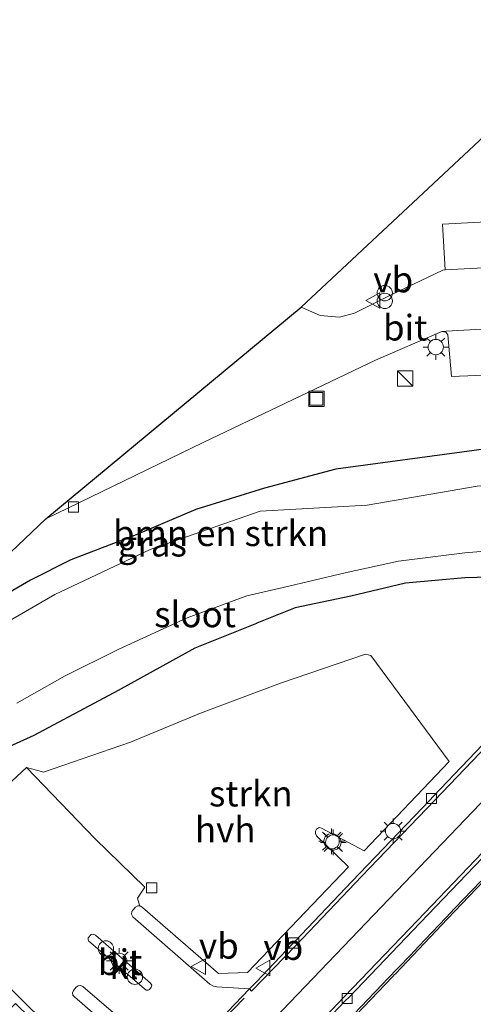
# Model space of a CAD drawing. Units: metres. Extents: x 106986 to 110008, y 474998 to 478219.
# Drawn here: x 109871 to 109915, y 478069 to 478166 of the extents above; entities that cross this region are included whole.
import ezdxf
from ezdxf.enums import TextEntityAlignment as Align

# ---------------------------------------------------------------- set-up
doc = ezdxf.new("R2010")
doc.units = ezdxf.units.M
doc.linetypes.add('VW-3-9_STREEP', pattern=[12, 3, -9])
doc.layers.get('0').update_dxf_attribs({"lineweight": 25})
for name, color, linetype, lineweight in [('B-ME-GR-BOMENSTRUIKEN-GV-B6', 93, 'Continuous', 18), ('B-ME-GR-STRUIKEN-GV-B6', 93, 'Continuous', 18), ('B-ME-IE-GRASLAND-GV-B6', 93, 'Continuous', 18), ('B-ME-IE-INRICHTINGSELEMENT-S-B1', 253, 'Continuous', 18), ('B-ME-IE-MEUBILAIR_WEGMEUBILAIR-LICHTMAST-S-B1', 8, 'Continuous', 18), ('B-ME-MW-MUUR-GV-B6', 8, 'IE-TERREINAFSCHEIDING-KUNSTMATIG', 18), ('B-ME-OG-WATER-GV-B6', 153, 'Continuous', 18), ('B-ME-VH-VERH_SOORT-BETON-OVERIG-GV-B6', 8, 'IE-TERREINAFSCHEIDING-NATUURLIJK-HOUTWAL', 18), ('B-ME-VH-VERH_SOORT-BITUMEN-GV-B6', 8, 'IE-TERREINAFSCHEIDING-NATUURLIJK-HOUTWAL', 18), ('B-ME-VH-VERH_SOORT-HALF_VERHARDING-GV-B6', 8, 'IE-TERREINAFSCHEIDING-NATUURLIJK-HOUTWAL', 18), ('B-ME-VH-VERH_SOORT-KLINKERS-GV-B6', 8, 'IE-TERREINAFSCHEIDING-NATUURLIJK-HOUTWAL', 18), ('B-ME-VH-VERH_SOORT-TEGELS-GV-B6', 8, 'Continuous', 18), ('B-ME-VV-KOLK-S-B1', 8, 'Continuous', 18), ('B-ME-VW-MARKERING-39STREEP-015-L-B1', 255, 'VW-3-9_STREEP', 18), ('B-ME-VW-MARKERING-STREEP-015-L-B1', 7, 'Continuous', 18), ('B-ME-VW-MEUBILAIR_WEGMEUBILAIR-SLAGBOOM-S-B1', 8, 'Continuous', 18), ('B-ME-VW-MEUBILAIR_WEGMEUBILAIR-VERKEERSBORD-S-B1', 8, 'Continuous', 18)]:
    doc.layers.add(name, color=color, linetype=linetype, lineweight=lineweight)
doc.layers.add('B-ME-GW-INSTEEKWATERGANG-L-B1', color=10, linetype='Continuous')
doc.layers.add('B-ME-KG-KADASTRAAL-OPNAMEDTMGRENS-L-B1', color=10, linetype='Continuous')
doc.styles.add('NLCS-ISO', font='NLCS-ISO.TTF')
doc.linetypes.add('IE-TERREINAFSCHEIDING-KUNSTMATIG', pattern='A,4,[82,NLCS.SHX,S=0.75,R=90,X=0,Y=0],4,-2', length=10)
doc.linetypes.add('IE-TERREINAFSCHEIDING-NATUURLIJK-HOUTWAL', pattern='A,7,-1.5,[67,NLCS.SHX,S=0.75,R=45,X=0,Y=0],-1.5,7,-1.5,[70,NLCS.SHX,S=0.75,R=0,X=0,Y=0],-1.5', length=20)

# ---------------------------------------------------------------- blocks, each defined once
blk = doc.blocks.new('kast')
blk.add_line((-0.75, -0.75), (0.75, 0.75))
blk.add_lwpolyline([(-0.75, 0.75), (0.75, 0.75), (0.75, -0.75), (-0.75, -0.75)], close=True)
blk = doc.blocks.new('prullenbak')
for centre in [(-0.375, 0), (0.375, 0)]:
    blk.add_circle(centre, 0.75)
blk = doc.blocks.new('lantaarnpaal')
for p, q in [((0, 0.75), (0, 1.25)), ((-0.75, 0), (-1.25, 0)), ((-0.884, 0.884), (-0.53, 0.53)), ((0.53, 0.53), (0.884, 0.884)), ((0.75, 0), (1.25, 0)), ((-0.53, -0.53), (-0.884, -0.884)), ((0, -0.75), (0, -1.25)), ((0.53, -0.53), (0.884, -0.884))]:
    blk.add_line(p, q)
blk.add_circle((0, 0), 0.75)
blk = doc.blocks.new('kolk')
blk.add_lwpolyline([(-0.5, -0.5), (0.5, -0.5), (0.5, 0.5), (-0.5, 0.5)], close=True)
blk = doc.blocks.new('put')
for p, q in [((0.75, 0.75), (-0.75, 0.75)), ((-0.75, 0.75), (-0.75, -0.75)), ((0.75, -0.75), (0.75, 0.75)), ((-0.75, -0.75), (0.75, -0.75))]:
    blk.add_line(p, q)
blk.add_lwpolyline([(-0.625, 0.625), (0.625, 0.625), (0.625, -0.625), (-0.625, -0.625)], close=True)
blk = doc.blocks.new('dtb')
blk.add_circle((0, 0), 0.75)
blk = doc.blocks.new('verkeersbord')
for p, q in [((0, 0.75), (-0.75, -0.625)), ((0.75, -0.625), (0, 0.75)), ((-0.75, -0.625), (0.75, -0.625))]:
    blk.add_line(p, q)

msp = doc.modelspace()

# ---------------------------------------------------------------- linework, layer by layer
at = {"layer": 'B-ME-GR-BOMENSTRUIKEN-GV-B6'}
for points in [[(109944.312, 478163.696, -4.2), (109942.599, 478162.662, -4.2), (109943.649, 478160.923, -4.167), (109939.219, 478155.966, -4.176), (109940.759, 478154.688, -4.145), (109940.229, 478154.095, -4.178), (109932.369, 478145.364, -4.241), (109932.216, 478146.648, -4.137), (109912.059, 478145.561, -4.138), (109912.308, 478141.104, -4.246), (109912.062, 478141.091, -4.229), (109907.035, 478138.687, -4.18), (109903.463, 478136.889, -4.186), (109901.997, 478136.488, -4.196), (109900.087, 478136.66, -4.176), (109898.237, 478137.48, -4.174), (109939.495, 478176.011, -4.231), (109940.893, 478171.363, -4.248), (109942.094, 478168.192, -4.118), (109944.312, 478163.696, -4.2)], [(109807.891, 478047.734, -4.605), (109839.883, 478084.992, -4.724), (109848.391, 478094.695, -4.709), (109858.164, 478102.445, -4.584), (109873.293, 478116.818, -4.386), (109888.682, 478124.251, -4.343), (109905.489, 478132.293, -4.309), (109911.984, 478135.106, -4.319), (109912.381, 478135.034, -4.343), (109912.578, 478134.767, -4.328), (109912.924, 478130.706, -4.355), (109924.035, 478131.172, -4.394), (109923.886, 478134.428, -4.303), (109924.523, 478135.164, -4.295), (109925.544, 478135.14, -4.336), (109928.828, 478133.896, -4.347), (109940.041, 478146.793, -4.293), (109948.477, 478156.414, -4.264), (109950.941, 478158.97, -4.265), (109952.505, 478160.121, -4.211), (109953.43, 478159.692, -4.123)], [(109953.43, 478159.692, -4.123), (109946.757, 478152.572, -4.175), (109939.873, 478144.94, -4.165), (109933.286, 478137.761, -4.202), (109926.639, 478130.164, -4.287), (109920.094, 478124.535, -4.612), (109919.141, 478124.032, -4.631), (109915.136, 478123.496, -4.794), (109901.619, 478121.652, -4.61), (109894.67, 478119.816, -4.406), (109887.953, 478117.724, -4.392), (109882.136, 478115.261, -4.422), (109875.748, 478112.799, -4.449), (109871.788, 478110.84, -4.482), (109867.15, 478108.112, -4.568), (109863.285, 478105.457, -4.574), (109859.594, 478102.561, -4.584), (109856.86, 478099.927, -4.584), (109852.347, 478096.048, -4.584), (109846.938, 478090.983, -4.709), (109840.369, 478083.935, -4.724), (109825.243, 478066.896, -4.674)]]:
    msp.add_polyline3d(points, dxfattribs=at)
at = {"layer": 'B-ME-GR-STRUIKEN-GV-B6'}
for points in [[(109870.473, 478098.835, -6.141), (109875.138, 478101.443, -6.141), (109880.443, 478104.098, -6.141), (109887.121, 478107.166, -6.141), (109892.929, 478109.293, -6.141), (109896.48, 478110.117, -6.117), (109902.521, 478111.529, -6.091), (109907.745, 478112.68, -6.089), (109914.226, 478113.487, -6.091), (109917.745, 478113.801, -6.076), (109919.794, 478113.942, -6.1), (109921.867, 478114.156, -6.102), (109924.921, 478115.043, -6.102), (109927.496, 478116.028, -6.123), (109927.609, 478115.812, -5.709), (109945.904, 478134.257, -5.824), (109956.045, 478145.141, -5.737), (109967.047, 478157.633, -5.69), (109972.492, 478164.391, -5.644), (109972.367, 478164.568, -5.889), (109968.662, 478168.36, -5.816)], [(109925.602, 478112.326, -4.336), (109922.555, 478111.385, -4.196), (109920.41, 478111.261, -4.307), (109917.824, 478111.141, -4.31), (109914.233, 478111.06, -4.491), (109908.436, 478110.522, -4.651), (109903.092, 478109.266, -4.441), (109897.662, 478108.115, -4.493), (109893.895, 478106.645, -4.529), (109887.871, 478104.209, -4.427), (109880.4, 478100.097, -4.391), (109872.146, 478095.697, -4.436), (109866.608, 478093.204, -4.476)], [(109866.608, 478093.204, -4.476), (109872.146, 478095.697, -4.436), (109880.4, 478100.097, -4.391), (109887.871, 478104.209, -4.427), (109893.895, 478106.645, -4.529), (109897.662, 478108.115, -4.493), (109903.092, 478109.266, -4.441), (109908.436, 478110.522, -4.651), (109914.233, 478111.06, -4.491), (109917.824, 478111.141, -4.31)], [(109890.007, 478071.145, -3.891), (109889.688, 478071.195, -3.888), (109889.331, 478071.397, -3.899), (109881.805, 478077.955, -3.996), (109881.68, 478078.218, -3.996), (109881.705, 478078.49, -3.981), (109881.808, 478078.625, -3.98), (109882.054, 478078.914, -3.961), (109882.291, 478079.029, -3.96), (109882.497, 478079.04, -3.965), (109882.625, 478078.967, -3.97), (109882.738, 478078.881, -3.964), (109890.153, 478072.422, -3.867), (109893.006, 478072.519, -3.855), (109902.877, 478082.849, -3.86), (109899.753, 478085.887, -3.93), (109899.654, 478086.095, -3.92), (109899.639, 478086.325, -3.933), (109899.743, 478086.526, -3.936), (109899.943, 478086.646, -3.937), (109900.052, 478086.681, -3.933), (109900.228, 478086.631, -3.939), (109904.383, 478084.401, -3.86), (109912.697, 478093.119, -3.845), (109905.051, 478103.465, -4.09), (109904.532, 478103.601, -4.257), (109896.231, 478100.783, -4.32), (109888.411, 478097.837, -4.29), (109881.564, 478095.006, -4.222), (109873.089, 478092.092, -4.254), (109872.864, 478092.156, -4.268), (109871.407, 478092.542, -4.276), (109868.51, 478089.89, -4.222)], [(109916.668, 478095.504, -3.806), (109911.125, 478089.701, -3.839), (109910.8, 478089.351, -3.837), (109903.187, 478081.4, -3.831), (109897.668, 478075.593, -3.882), (109897.321, 478075.274, -3.82), (109893.873, 478071.637, -3.801), (109893.195, 478070.936, -3.89), (109890.007, 478071.145, -3.891)], [(109882.172, 478064.901, -3.817), (109876.116, 478070.161, -3.924), (109875.951, 478070.333, -3.934), (109875.909, 478070.558, -3.936), (109876.003, 478070.778, -3.931), (109876.272, 478071.106, -3.944), (109876.447, 478071.225, -3.939), (109876.673, 478071.269, -3.933), (109876.927, 478071.18, -3.94), (109883.104, 478065.849, -3.819)]]:
    msp.add_polyline3d(points, dxfattribs=at)
at = {"layer": 'B-ME-GW-INSTEEKWATERGANG-L-B1'}
for points in [[(109953.43, 478159.692, -4.123), (109946.757, 478152.572, -4.175), (109939.873, 478144.94, -4.165), (109933.286, 478137.761, -4.202), (109926.639, 478130.164, -4.287), (109920.094, 478124.535, -4.612), (109919.141, 478124.032, -4.631), (109915.136, 478123.496, -4.794), (109901.619, 478121.652, -4.61)], [(109901.619, 478121.652, -4.61), (109894.67, 478119.816, -4.406), (109887.953, 478117.724, -4.392), (109882.136, 478115.261, -4.422), (109875.748, 478112.799, -4.449), (109871.788, 478110.84, -4.482), (109867.15, 478108.112, -4.568), (109863.285, 478105.457, -4.574), (109859.594, 478102.561, -4.584), (109856.86, 478099.927, -4.584)], [(109925.602, 478112.326, -4.336), (109922.555, 478111.385, -4.196), (109920.41, 478111.261, -4.307), (109917.824, 478111.141, -4.31), (109914.233, 478111.06, -4.491), (109908.436, 478110.522, -4.651), (109903.092, 478109.266, -4.441), (109897.662, 478108.115, -4.493), (109893.895, 478106.645, -4.529)], [(109863.862, 478092.179, -4.584), (109866.608, 478093.204, -4.476), (109872.146, 478095.697, -4.436), (109880.4, 478100.097, -4.391), (109887.871, 478104.209, -4.427), (109893.895, 478106.645, -4.529)]]:
    msp.add_polyline3d(points, dxfattribs=at)
at = {"layer": 'B-ME-IE-GRASLAND-GV-B6'}
for points in [[(109867.15, 478108.112, -4.568), (109871.788, 478110.84, -4.482), (109875.748, 478112.799, -4.449), (109882.136, 478115.261, -4.422), (109887.953, 478117.724, -4.392), (109894.67, 478119.816, -4.406), (109901.619, 478121.652, -4.61), (109915.136, 478123.496, -4.794), (109919.141, 478124.032, -4.631), (109920.094, 478124.535, -4.612), (109926.639, 478130.164, -4.287), (109933.286, 478137.761, -4.202), (109939.873, 478144.94, -4.165), (109946.757, 478152.572, -4.175), (109953.43, 478159.692, -4.123), (109959.494, 478165.901, -4.283)], [(109960.84, 478163.366, -5.926), (109955.827, 478156.994, -5.924), (109949.833, 478150.673, -5.939), (109942.446, 478142.623, -5.944), (109935.74, 478135.247, -5.935), (109929.067, 478128.225, -5.968), (109926.753, 478125.816, -5.951), (109921.851, 478121.508, -6.312), (109920.649, 478120.873, -6.331), (109919.467, 478120.367, -6.45), (109915.418, 478120.007, -6.494), (109904.699, 478118.148, -6.671), (109894.229, 478117.577, -6.12), (109883.505, 478113.825, -6.126), (109874.184, 478109.433, -6.128), (109865.319, 478104.313, -6.128), (109858.967, 478099.353, -6.128), (109852.332, 478093.658, -6.128), (109846.267, 478087.889, -6.128), (109838.603, 478079.786, -6.141), (109828.328, 478067.692, -6.141)], [(109898.6995, 478063.2543, -2.9508), (109907.159, 478072.1188, -2.8949), (109907.3302, 478072.2982, -2.8938), (109907.4445, 478072.4179, -2.8927), (109912.5462, 478077.7781, -2.8449), (109920.9965, 478086.6265, -2.679)], [(109894.287, 478061.114, -3.86), (109902.572, 478069.796, -3.846), (109902.928, 478070.122, -3.819), (109909.847, 478077.37, -3.851), (109917.459, 478085.285, -3.826)], [(109915.7798, 478081.4536, -3.9295), (109913.2517, 478078.8065, -3.9265), (109912.364, 478077.8626, -3.9255), (109910.3947, 478075.799, -3.9231), (109909.7236, 478075.0958, -3.923), (109908.873, 478074.2044, -3.9228), (109906.6223, 478071.846, -3.9222), (109906.2428, 478071.4484, -3.9216), (109905.4165, 478070.5825, -3.9203), (109902.762, 478067.801, -3.9162)]]:
    msp.add_polyline3d(points, dxfattribs=at)
at = {"layer": 'B-ME-KG-KADASTRAAL-OPNAMEDTMGRENS-L-B1'}
msp.add_polyline3d([(109858.164, 478102.445, -4.584), (109873.293, 478116.818, -4.386), (109898.237, 478137.48, -4.174), (109939.495, 478176.011, -4.231)], dxfattribs=at)
at = {"layer": 'B-ME-MW-MUUR-GV-B6'}
for points in [[(109920.9965, 478086.6265, -2.679), (109912.5462, 478077.7781, -2.8449), (109907.4445, 478072.4179, -2.8927), (109907.3302, 478072.2982, -2.8938), (109907.159, 478072.1188, -2.8949), (109898.6995, 478063.2543, -2.9508)], [(109902.762, 478067.801, -3.9162), (109905.4165, 478070.5825, -3.9203), (109906.2428, 478071.4484, -3.9216), (109906.6223, 478071.846, -3.9222), (109908.873, 478074.2044, -3.9228), (109909.7236, 478075.0958, -3.923), (109910.3947, 478075.799, -3.9231), (109912.364, 478077.8626, -3.9255), (109913.2517, 478078.8065, -3.9265), (109915.7798, 478081.4536, -3.9295)]]:
    msp.add_polyline3d(points, dxfattribs=at)
at = {"layer": 'B-ME-OG-WATER-GV-B6'}
for points in [[(109968.662, 478168.36, -5.816), (109972.367, 478164.568, -5.889), (109966.916, 478157.79, -5.926), (109961.694, 478151.979, -5.943), (109948.979, 478137.817, -5.949), (109927.496, 478116.028, -6.123), (109924.921, 478115.043, -6.102), (109921.867, 478114.156, -6.102), (109919.794, 478113.942, -6.1), (109917.745, 478113.801, -6.076), (109914.226, 478113.487, -6.091), (109907.745, 478112.68, -6.089), (109902.521, 478111.529, -6.091), (109896.48, 478110.117, -6.117), (109892.929, 478109.293, -6.141), (109887.121, 478107.166, -6.141), (109880.443, 478104.098, -6.141), (109875.138, 478101.443, -6.141), (109870.473, 478098.835, -6.141)], [(109865.319, 478104.313, -6.128), (109874.184, 478109.433, -6.128), (109883.505, 478113.825, -6.126), (109894.229, 478117.577, -6.12), (109904.699, 478118.148, -6.671), (109915.418, 478120.007, -6.494), (109919.467, 478120.367, -6.45), (109920.649, 478120.873, -6.331), (109921.851, 478121.508, -6.312), (109926.753, 478125.816, -5.951), (109929.067, 478128.225, -5.968), (109935.74, 478135.247, -5.935), (109942.446, 478142.623, -5.944), (109949.833, 478150.673, -5.939), (109955.827, 478156.994, -5.924), (109960.84, 478163.366, -5.926), (109964.088, 478167.493, -5.927)]]:
    msp.add_polyline3d(points, dxfattribs=at)
at = {"layer": 'B-ME-VH-VERH_SOORT-BETON-OVERIG-GV-B6'}
for points in [[(109893.544, 478060.834, -3.933), (109902.465, 478070.201, -3.915), (109909.576, 478077.578, -3.91), (109917.377, 478085.729, -3.915), (109923.02, 478091.58, -3.895), (109929.017, 478097.855, -3.903), (109934.623, 478103.686, -3.904), (109941.834, 478111.228, -3.862), (109947.51, 478117.165, -3.856), (109954.622, 478124.559, -3.844), (109961.461, 478131.749, -3.799), (109968.765, 478139.395, -3.649), (109975.76, 478146.854, -3.438), (109981.197, 478152.773, -3.276), (109984.56, 478156.502, -3.219), (109987.78, 478160.294, -3.204), (109990.713, 478164.352, -3.249), (109992.526, 478167.399, -3.283)], [(109917.907, 478096.25, -3.884), (109911.247, 478089.322, -3.917), (109904.181, 478081.927, -3.891), (109897.732, 478075.178, -3.897), (109893.384, 478070.695, -3.884), (109893.195, 478070.936, -3.89)], [(109893.195, 478070.936, -3.89), (109893.873, 478071.637, -3.801), (109897.321, 478075.274, -3.82), (109897.668, 478075.593, -3.882), (109903.187, 478081.4, -3.831), (109910.8, 478089.351, -3.837), (109911.125, 478089.701, -3.839), (109916.668, 478095.504, -3.806)], [(109917.459, 478085.285, -3.826), (109909.847, 478077.37, -3.851), (109902.928, 478070.122, -3.819), (109902.572, 478069.796, -3.846), (109894.287, 478061.114, -3.86)]]:
    msp.add_polyline3d(points, dxfattribs=at)
at = {"layer": 'B-ME-VH-VERH_SOORT-BITUMEN-GV-B6'}
for points in [[(109883.947, 478061.288, -3.919), (109893.195, 478070.936, -3.89), (109893.384, 478070.695, -3.884), (109897.732, 478075.178, -3.897), (109904.181, 478081.927, -3.891), (109911.247, 478089.322, -3.917), (109917.907, 478096.25, -3.884), (109924.028, 478102.647, -3.878), (109930.53, 478109.435, -3.888), (109936.846, 478116.043, -3.873), (109943.969, 478123.469, -3.832), (109950.342, 478130.15, -3.782), (109957.862, 478138.012, -3.717), (109963.53, 478143.939, -3.613), (109969.574, 478150.556, -3.516), (109975.285, 478157.465, -3.38), (109978.442, 478161.561, -3.288), (109980.899, 478165.02, -3.266), (109980.781, 478165.105, -3.279), (109980.931, 478165.321, -3.264), (109982.207, 478167.161, -3.267)], [(109992.526, 478167.399, -3.283), (109990.713, 478164.352, -3.249), (109987.78, 478160.294, -3.204), (109984.56, 478156.502, -3.219), (109981.197, 478152.773, -3.276), (109975.76, 478146.854, -3.438), (109968.765, 478139.395, -3.649), (109961.461, 478131.749, -3.799), (109954.622, 478124.559, -3.844), (109947.51, 478117.165, -3.856), (109941.834, 478111.228, -3.862), (109934.623, 478103.686, -3.904), (109929.017, 478097.855, -3.903), (109923.02, 478091.58, -3.895), (109917.377, 478085.729, -3.915), (109909.576, 478077.578, -3.91), (109902.465, 478070.201, -3.915), (109893.544, 478060.834, -3.933)], [(109923.905, 478135.794, -4.337), (109912.395, 478135.117, -4.344), (109911.984, 478135.106, -4.319), (109905.489, 478132.293, -4.309), (109888.682, 478124.251, -4.343), (109873.293, 478116.818, -4.386), (109898.237, 478137.48, -4.174), (109900.087, 478136.66, -4.176), (109901.997, 478136.488, -4.196), (109903.463, 478136.889, -4.186), (109907.035, 478138.687, -4.18), (109912.062, 478141.091, -4.229), (109912.308, 478141.104, -4.246), (109929.724, 478142.031, -4.333), (109929.815, 478141.92, -4.33), (109923.905, 478135.794, -4.337)], [(109845.689, 478066.949, -4.284), (109861.398, 478083.081, -4.132), (109864.301, 478080.034, -4.089), (109864.635, 478080.453, -4.099), (109864.849, 478081.159, -4.114), (109864.723, 478081.923, -4.12), (109864.353, 478082.589, -4.144), (109861.311, 478086.013, -4.3), (109860.12, 478087.354, -4.332), (109859.339, 478088.234, -4.683), (109863.862, 478092.179, -4.584), (109865.72, 478089.988, -4.263), (109866.33, 478089.541, -4.271), (109867.119, 478089.319, -4.248), (109867.865, 478089.421, -4.233), (109868.183, 478089.574, -4.236), (109868.51, 478089.89, -4.222), (109871.407, 478092.542, -4.276), (109878.121, 478085.593, -4.142), (109882.962, 478080.855, -4.176), (109882.241, 478079.796, -4.12), (109882.447, 478079.093, -4.106), (109882.489, 478079.098, -4.101), (109882.497, 478079.04, -3.965)], [(109882.497, 478079.04, -3.965), (109882.291, 478079.029, -3.96), (109882.054, 478078.914, -3.961), (109881.808, 478078.625, -3.98), (109881.705, 478078.49, -3.981), (109881.68, 478078.218, -3.996), (109881.805, 478077.955, -3.996), (109889.331, 478071.397, -3.899), (109889.688, 478071.195, -3.888), (109890.007, 478071.145, -3.891), (109893.195, 478070.936, -3.89), (109883.947, 478061.288, -3.919)], [(109878.149, 478076.174, -3.96), (109877.927, 478076.263, -3.972), (109877.724, 478076.249, -3.966), (109877.439, 478075.905, -3.977), (109877.426, 478075.762, -3.985), (109877.504, 478075.582, -3.982), (109882.893, 478070.957, -3.888), (109883.092, 478070.805, -3.882), (109883.287, 478070.795, -3.876), (109883.41, 478070.86, -3.88), (109883.602, 478071.115, -3.88), (109883.656, 478071.296, -3.888), (109883.53, 478071.505, -3.906), (109878.149, 478076.174, -3.96)], [(109866.977, 478072.776, -4.09), (109869.825, 478069.988, -4.05), (109851.297, 478051.01, -4.217), (109830.247, 478029.5, -4.059), (109827.427, 478032.216, -4.125), (109826.832, 478032.294, -4.117), (109826.974, 478031.717, -4.112), (109833.147, 478025.745, -4.007), (109833.706, 478025.732, -4), (109833.607, 478026.273, -4.008), (109830.763, 478028.997, -4.056), (109855.519, 478054.302, -4.185), (109870.341, 478069.506, -4.073), (109873.167, 478066.73, -4.025), (109873.729, 478066.653, -4.022), (109873.627, 478067.222, -4.04), (109867.479, 478073.278, -4.095), (109866.901, 478073.33, -4.099), (109866.977, 478072.776, -4.09)], [(109883.104, 478065.849, -3.819), (109876.927, 478071.18, -3.94), (109876.673, 478071.269, -3.933), (109876.447, 478071.225, -3.939), (109876.272, 478071.106, -3.944), (109876.003, 478070.778, -3.931), (109875.909, 478070.558, -3.936), (109875.951, 478070.333, -3.934), (109876.116, 478070.161, -3.924), (109882.172, 478064.901, -3.817)]]:
    msp.add_polyline3d(points, dxfattribs=at)
at = {"layer": 'B-ME-VH-VERH_SOORT-HALF_VERHARDING-GV-B6'}
msp.add_polyline3d([(109882.497, 478079.04, -3.965), (109882.489, 478079.098, -4.101), (109882.447, 478079.093, -4.106), (109882.241, 478079.796, -4.12), (109882.962, 478080.855, -4.176), (109878.121, 478085.593, -4.142), (109871.407, 478092.542, -4.276), (109872.864, 478092.156, -4.268), (109873.089, 478092.092, -4.254), (109881.564, 478095.006, -4.222), (109888.411, 478097.837, -4.29), (109896.231, 478100.783, -4.32), (109904.532, 478103.601, -4.257), (109905.051, 478103.465, -4.09), (109912.697, 478093.119, -3.845), (109904.383, 478084.401, -3.86), (109900.228, 478086.631, -3.939), (109900.052, 478086.681, -3.933), (109899.943, 478086.646, -3.937), (109899.743, 478086.526, -3.936), (109899.639, 478086.325, -3.933), (109899.654, 478086.095, -3.92), (109899.753, 478085.887, -3.93), (109902.877, 478082.849, -3.86), (109893.006, 478072.519, -3.855), (109890.153, 478072.422, -3.867), (109882.738, 478078.881, -3.964), (109882.625, 478078.967, -3.97), (109882.497, 478079.04, -3.965)], dxfattribs=at)
at = {"layer": 'B-ME-VH-VERH_SOORT-KLINKERS-GV-B6'}
for points in [[(109932.369, 478145.364, -4.241), (109929.724, 478142.031, -4.333), (109912.308, 478141.104, -4.246), (109912.059, 478145.561, -4.138), (109932.216, 478146.648, -4.137), (109932.369, 478145.364, -4.241)], [(109923.886, 478134.428, -4.303), (109924.035, 478131.172, -4.394), (109912.924, 478130.706, -4.355), (109912.578, 478134.767, -4.328), (109912.381, 478135.034, -4.343), (109911.984, 478135.106, -4.319), (109912.395, 478135.117, -4.344), (109923.905, 478135.794, -4.337), (109923.886, 478134.428, -4.303)], [(109883.41, 478070.86, -3.88), (109883.287, 478070.795, -3.876), (109883.092, 478070.805, -3.882), (109882.893, 478070.957, -3.888), (109877.504, 478075.582, -3.982), (109877.426, 478075.762, -3.985), (109877.439, 478075.905, -3.977), (109877.724, 478076.249, -3.966), (109877.927, 478076.263, -3.972), (109878.149, 478076.174, -3.96), (109883.53, 478071.505, -3.906), (109883.656, 478071.296, -3.888), (109883.602, 478071.115, -3.88), (109883.41, 478070.86, -3.88)]]:
    msp.add_polyline3d(points, dxfattribs=at)
at = {"layer": 'B-ME-VH-VERH_SOORT-TEGELS-GV-B6'}
msp.add_polyline3d([(109866.977, 478072.776, -4.09), (109866.901, 478073.33, -4.099), (109867.479, 478073.278, -4.095), (109873.627, 478067.222, -4.04), (109873.729, 478066.653, -4.022), (109873.167, 478066.73, -4.025), (109870.341, 478069.506, -4.073), (109855.519, 478054.302, -4.185), (109830.763, 478028.997, -4.056), (109833.607, 478026.273, -4.008), (109833.706, 478025.732, -4), (109833.147, 478025.745, -4.007), (109826.974, 478031.717, -4.112), (109826.832, 478032.294, -4.117), (109827.427, 478032.216, -4.125), (109830.247, 478029.5, -4.059), (109851.297, 478051.01, -4.217), (109869.825, 478069.988, -4.05), (109866.977, 478072.776, -4.09)], dxfattribs=at)
at = {"layer": 'B-ME-VW-MARKERING-39STREEP-015-L-B1'}
msp.add_line((109892.675, 478070.031, -3.891), (109888.558, 478065.734, -3.899), dxfattribs=at)
at = {"layer": 'B-ME-VW-MARKERING-STREEP-015-L-B1'}
msp.add_polyline3d([(109967.549, 478207.644, -3.935), (109972.632, 478203.089, -3.895), (109977.483, 478198.67, -3.828), (109981.382, 478194.912, -3.758), (109983.611, 478192.619, -3.697), (109985.735, 478190.167, -3.659), (109987.606, 478187.494, -3.589), (109989.074, 478184.475, -3.492), (109990.041, 478181.399, -3.418), (109990.459, 478178.064, -3.335), (109990.22, 478174.802, -3.256), (109989.361, 478171.642, -3.197), (109988.068, 478168.597, -3.15), (109986.399, 478165.865, -3.116), (109983.126, 478161.208, -3.127), (109980.415, 478157.806, -3.196), (109973.468, 478149.572, -3.37), (109966.228, 478141.765, -3.536), (109952.89, 478127.804, -3.714), (109939.46, 478113.812, -3.769), (109926.163, 478099.888, -3.81), (109913.496, 478086.68, -3.811), (109900.116, 478072.72, -3.815), (109895.678, 478068.067, -3.815)], dxfattribs=at)

# ---------------------------------------------------------------- block references
at = {"layer": 'B-ME-IE-INRICHTINGSELEMENT-S-B1', "rotation": 90}
for name, p in [('prullenbak', (109906.403, 478138.463, -4.094)), ('kast', (109908.407, 478130.51, -4.29)), ('put', (109899.723, 478128.528, -5.096))]:
    msp.add_blockref(name, p, dxfattribs=at)
at = {"layer": 'B-ME-IE-MEUBILAIR_WEGMEUBILAIR-LICHTMAST-S-B1', "rotation": 90}
for p in [(109911.39, 478133.579, -1.381), (109907.218, 478086.33, -3.832), (109901.216, 478085.342, -4.019), (109901.38, 478085.228, -3.929), (109880.465, 478073.656, -3.948)]:
    msp.add_blockref('lantaarnpaal', p, dxfattribs=at)
at = {"layer": 'B-ME-VV-KOLK-S-B1', "rotation": 90}
for p in [(109876.005, 478117.966, -4.28), (109910.97, 478089.52, -3.75), (109883.626, 478080.8, -4.242), (109897.499, 478075.419, -3.8), (109902.729, 478069.993, -3.8)]:
    msp.add_blockref('kolk', p, dxfattribs=at)
at = {"layer": 'B-ME-VW-MEUBILAIR_WEGMEUBILAIR-SLAGBOOM-S-B1', "rotation": 90}
for p in [(109879.167, 478074.879, -3.929), (109882.007, 478072.116, -3.884)]:
    msp.add_blockref('dtb', p, dxfattribs=at)
at = {"layer": 'B-ME-VW-MEUBILAIR_WEGMEUBILAIR-VERKEERSBORD-S-B1', "rotation": 90}
for p in [(109905.292, 478138.132, -4.098), (109888.256, 478073.103, -3.947), (109894.558, 478072.972, -3.941)]:
    msp.add_blockref('verkeersbord', p, dxfattribs=at)

# ---------------------------------------------------------------- texts
at = {"layer": 'B-ME-GR-BOMENSTRUIKEN-GV-B6', "ltscale": 0.2, "style": 'NLCS-ISO'}
msp.add_text('bmn en strkn', height=2.5, dxfattribs=at).set_placement((109890.3689, 478115.407), align=Align.MIDDLE_CENTER)
at = {"layer": 'B-ME-GR-STRUIKEN-GV-B6', "ltscale": 0.2, "style": 'NLCS-ISO'}
msp.add_text('strkn', height=2.5, dxfattribs=at).set_placement((109893.3232, 478089.9925), align=Align.MIDDLE_CENTER)
at = {"layer": 'B-ME-IE-GRASLAND-GV-B6', "ltscale": 0.2, "style": 'NLCS-ISO'}
msp.add_text('gras', height=2.5, dxfattribs=at).set_placement((109883.6915, 478114.386), align=Align.MIDDLE_CENTER)
at = {"layer": 'B-ME-OG-WATER-GV-B6', "ltscale": 0.2, "style": 'NLCS-ISO'}
msp.add_text('sloot', height=2.5, dxfattribs=at).set_placement((109887.8792, 478107.4849), align=Align.MIDDLE_CENTER)
at = {"layer": 'B-ME-VH-VERH_SOORT-BITUMEN-GV-B6', "ltscale": 0.2, "style": 'NLCS-ISO'}
for p in [(109908.3988, 478135.4702), (109880.5563, 478073.5316)]:
    msp.add_text('bit', height=2.5, dxfattribs=at).set_placement(p, align=Align.MIDDLE_CENTER)
at = {"layer": 'B-ME-VH-VERH_SOORT-HALF_VERHARDING-GV-B6', "ltscale": 0.2, "style": 'NLCS-ISO'}
msp.add_text('hvh', height=2.5, dxfattribs=at).set_placement((109890.8239, 478086.4809), align=Align.MIDDLE_CENTER)
at = {"layer": 'B-ME-VH-VERH_SOORT-KLINKERS-GV-B6', "ltscale": 0.2, "style": 'NLCS-ISO'}
msp.add_text('kl', height=2.5, dxfattribs=at).set_placement((109880.9321, 478073.152), align=Align.MIDDLE_CENTER)
at = {"layer": 'B-ME-VW-MEUBILAIR_WEGMEUBILAIR-VERKEERSBORD-S-B1', "ltscale": 0.2, "style": 'NLCS-ISO'}
for p in [(109905.292, 478138.132, -4.098), (109888.256, 478073.103, -3.947), (109894.558, 478072.972, -3.941)]:
    msp.add_text('vb', height=2.5, dxfattribs=at).set_placement(p, align=Align.BOTTOM_LEFT)

doc.saveas('drawing.dxf')
